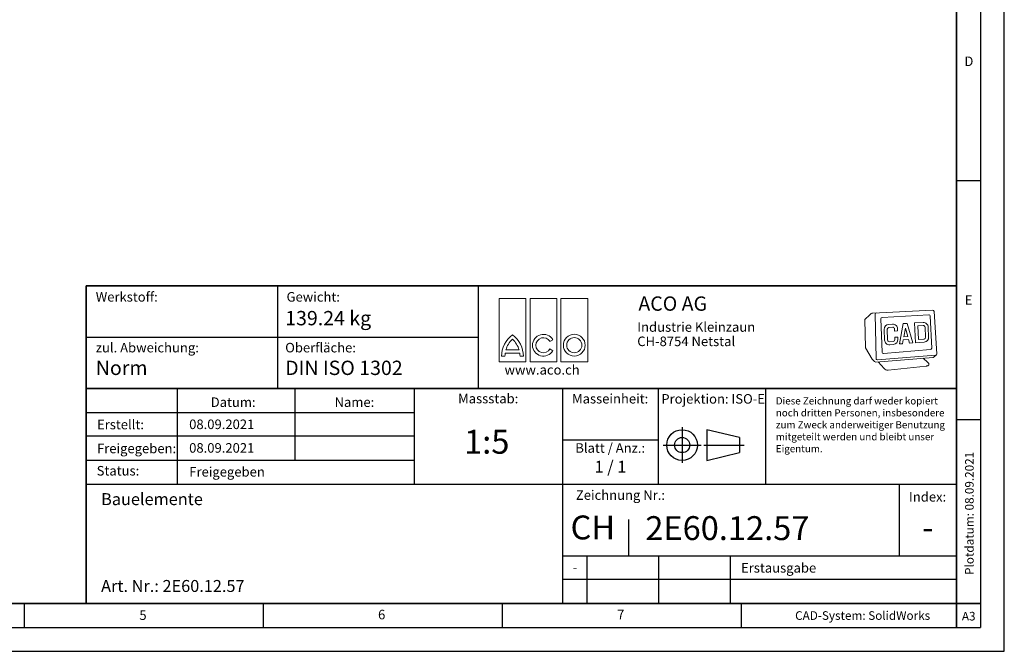
# Model space of a CAD drawing. Units: millimetres. Extents: x 0 to 420, y 0 to 297.
# Drawn here: x 214 to 420, y 0 to 132 of the extents above; entities that cross this region are included whole.
import ezdxf

# ---------------------------------------------------------------- set-up
doc = ezdxf.new("R2010")
doc.units = ezdxf.units.MM
doc.linetypes.add('CENTERX2', pattern=[20.32, 12.7, -2.54, 2.54, -2.54])
doc.layers.add('LINIEN-DICK', color=7, linetype='Continuous', lineweight=35)
doc.layers.add('LINIEN-NORMAL', color=7, linetype='Continuous', lineweight=25)
for name, color, linetype in [('LINIEN-DÜNN', 7, 'Continuous'), ('TEXT', 7, 'Continuous'), ('TEXT-DEUTSCH', 7, 'Continuous'), ('VORLAGE_TEXT', 7, 'Continuous')]:
    doc.layers.add(name, color=color, linetype=linetype)
doc.styles.add('SLDTEXTSTYLE0', font='TXT', dxfattribs={"width": 0.605})
doc.styles.add('SLDTEXTSTYLE1', font='TXT', dxfattribs={"width": 0.563})

# ---------------------------------------------------------------- blocks, each defined once
blk = doc.blocks.new('SW_NOTE_0')
at = {"color": 0, "linetype": 'Continuous', "lineweight": 0, "insert": (7.09, 2.58), "char_height": 2, "attachment_point": 2, "style": 'SLDTEXTSTYLE0'}
blk.add_mtext('www.aco.ch', dxfattribs=at)
blk = doc.blocks.new('SW_NOTE_0_1')
at = {"color": 0, "linetype": 'Continuous', "lineweight": 0, "insert": (0, 3.87), "char_height": 3, "attachment_point": 1, "style": 'SLDTEXTSTYLE0'}
blk.add_mtext('ACO AG', dxfattribs=at)
blk = doc.blocks.new('SW_NOTE_0_2')
at = {"color": 0, "linetype": 'Continuous', "lineweight": 0, "char_height": 2, "attachment_point": 1, "style": 'SLDTEXTSTYLE0'}
for s, insert in [('Industrie Kleinzaun', (0, 2.58)), ('CH-8754 Netstal', (0, -0.42))]:
    blk.add_mtext(s, dxfattribs=dict(at, insert=insert))
blk = doc.blocks.new('ACO-Logo')
at = {"color": 179, "linetype": 'Continuous', "lineweight": 18}
for p, q in [((0, 16.17), (0, 2.94)), ((5.59, 16.17), (0, 16.17)), ((5.59, 2.94), (5.59, 16.17)), ((6.46, 16.17), (6.46, 2.94)), ((12.05, 16.17), (6.46, 16.17)), ((12.05, 2.94), (12.05, 16.17)), ((12.93, 2.94), (12.93, 16.17)), ((12.93, 16.17), (18.52, 16.17)), ((18.52, 16.17), (18.52, 2.94)), ((77.51, 12.77), (76.49, 11.76)), ((90.64, 13.74), (78.15, 13.15)), ((78.63, 12.88), (78.84, 3.65)), ((80.13, 12.24), (89.85, 12.76)), ((90.46, 5.79), (90.16, 12.47)), ((91.53, 4.63), (90.96, 13.46)), ((76.49, 11.76), (76.65, 5.87)), ((79.85, 11.93), (80.09, 4.98)), ((81.47, 10.76), (82.27, 10.81)), ((83.7, 6.67), (84.51, 10.93)), ((84.51, 10.93), (85.35, 10.97)), ((85.35, 10.97), (86.49, 6.88)), ((86.88, 11.07), (88.67, 11.16)), ((87.08, 6.93), (86.88, 11.07)), ((87.55, 10.46), (88.71, 10.53)), ((87.68, 7.61), (87.55, 10.46)), ((80.53, 9.73), (80.61, 7.48)), ((81.17, 9.75), (81.24, 7.5)), ((81.51, 10.13), (82.31, 10.17)), ((82.69, 9.82), (82.71, 9.37)), ((82.71, 9.35), (83.34, 9.39)), ((83.33, 9.84), (83.34, 9.39)), ((84.64, 8.19), (84.97, 9.97)), ((84.64, 8.19), (85.45, 8.24)), ((84.97, 9.97), (85.45, 8.24)), ((89.19, 8.08), (89.09, 10.18)), ((89.82, 8.11), (89.73, 10.21)), ((10.61, 7.22), (11.22, 7.57)), ((81.63, 7.15), (82.43, 7.21)), ((81.68, 6.51), (82.48, 6.58)), ((82.75, 8.08), (83.39, 8.12)), ((82.75, 8.08), (82.77, 7.58)), ((83.39, 8.12), (83.4, 7.61)), ((83.7, 6.67), (84.36, 6.72)), ((84.36, 6.72), (84.51, 7.54)), ((84.51, 7.54), (85.63, 7.61)), ((85.63, 7.61), (85.85, 6.83)), ((85.85, 6.83), (86.49, 6.88)), ((87.08, 6.93), (88.91, 7.07)), ((87.68, 7.61), (88.85, 7.7)), ((1.26, 4.73), (4.33, 4.73)), ((4.18, 5.43), (1.41, 5.43)), ((11.23, 5.26), (10.63, 5.62)), ((76.65, 5.87), (78.03, 3.52)), ((79.16, 3.36), (91.26, 4.31)), ((80.41, 4.7), (90.18, 5.48)), ((90.8, 3.85), (91.4, 4.35)), ((0, 2.94), (5.59, 2.94)), ((0.51, 4.09), (1.21, 4.09)), ((4.37, 4.09), (5.08, 4.09)), ((6.46, 2.94), (12.05, 2.94)), ((18.52, 2.94), (12.93, 2.94)), ((78.03, 3.52), (78.36, 3.14)), ((78.36, 3.14), (78.47, 3.02)), ((78.8, 2.89), (90.8, 3.85)), ((79.26, 2.93), (80.49, 1.53)), ((88.68, 3.68), (89.67, 2.79)), ((89.67, 2.79), (89.75, 2.72)), ((89.75, 2.72), (89.8, 2.67)), ((89.8, 2.67), (89.84, 2.6)), ((89.84, 2.6), (89.87, 2.52)), ((89.87, 2.52), (89.87, 2.31)), ((81.34, 1.2), (89.33, 2.05))]:
    blk.add_line(p, q, dxfattribs=at)
for radius in [2.28, 1.58]:
    blk.add_circle((15.72, 6.41), radius, dxfattribs=at)
for centre, radius, start, end in [((78.19, 12.35), 0.8, 92.6996, 148.2554), ((78.93, 12.89), 0.3, 92.6996, 181.273), ((89.86, 12.46), 0.3, 2.5148, 93.0418), ((90.66, 13.44), 0.3, 3.7249, 92.6996), ((80.15, 11.94), 0.3, 93.0418, 181.9349), ((81.53, 9.76), 1, 93.1134, 181.9415), ((82.33, 9.81), 1, 1.9415, 93.1134), ((88.73, 10.16), 1, 2.6542, 93.1134), ((88.73, 10.16), 0.363, 2.6542, 93.1134), ((6.13, 4.07), 5.62, 126.4236, 179.7474), ((-0.54, 4.07), 5.62, 0.2526, 53.5764), ((9.26, 6.41), 2.28, 30.7309, 330), ((81.53, 9.76), 0.363, 93.1134, 181.9415), ((82.33, 9.81), 0.363, 1.9415, 93.1134), ((6.13, 4.07), 4.91, 132.7321, 163.9341), ((-0.54, 4.07), 4.91, 16.0659, 47.2679), ((9.26, 6.41), 1.58, 31.0558, 330), ((81.61, 7.51), 1, 181.9415, 274.3987), ((81.61, 7.51), 0.363, 181.9415, 274.3987), ((82.4, 7.57), 0.363, 274.3987, 1.9415), ((82.4, 7.57), 1, 274.3987, 1.9415), ((88.83, 8.07), 0.363, 274.3987, 2.6542), ((88.83, 8.07), 1, 274.3987, 2.6542), ((6.13, 4.07), 4.91, 172.3058, 179.7113), ((-0.54, 4.07), 4.91, 0.2887, 7.6942), ((80.39, 4.99), 0.3, 181.9349, 274.6063), ((90.16, 5.78), 0.3, 274.6063, 2.5148), ((91.23, 4.61), 0.3, 274.4996, 3.7249), ((78.77, 3.29), 0.4, 221.0091, 274.5606), ((79.14, 3.65), 0.3, 181.273, 274.4996), ((89.13, 3.35), 1.32, 281.4992, 285.2551), ((88.05, 7.32), 5.43, 285.2551, 287.1087), ((89.48, 2.66), 0.555, 287.1087, 303.6901), ((89.69, 2.35), 0.188, 303.6901, 332.3803), ((89.77, 2.31), 0.0984, 332.3803, 4.9765), ((81.24, 2.19), 1, 221.4087, 276.0561), ((89.05, 4.1), 2.08, 277.7635, 279.1918), ((89.32, 2.43), 0.379, 279.1918, 281.4992)]:
    blk.add_arc(centre, radius, start, end, dxfattribs=at)
at = {"color": 7, "linetype": 'Continuous', "lineweight": 0}
for name, p in [('SW_NOTE_0_1', (29.12, 12.75)), ('SW_NOTE_0_2', (28.89, 8.64)), ('SW_NOTE_0', (1.9, -0.32))]:
    blk.add_blockref(name, p, dxfattribs=at)
blk = doc.blocks.new('SW_NOTE_0_3')
at = {"color": 0, "linetype": 'Continuous', "lineweight": 0, "char_height": 1.5, "attachment_point": 1, "style": 'SLDTEXTSTYLE0'}
for s, insert in [('Diese Zeichnung darf weder kopiert', (0, 1.93)), ('noch dritten Personen, insbesondere', (0, -0.57)), ('zum Zweck anderweitiger Benutzung', (0, -3.07)), ('mitgeteilt werden und bleibt unser', (0, -5.57)), ('Eigentum.', (0, -8.07))]:
    blk.add_mtext(s, dxfattribs=dict(at, insert=insert))

msp = doc.modelspace()

# ---------------------------------------------------------------- linework, layer by layer
at = {"layer": 'LINIEN-DICK'}
for p, q in [((410, 5), (410, 287)), ((228, 76.5), (228, 10)), ((228, 76.5), (410, 76.5)), ((20, 10), (415, 10))]:
    msp.add_line(p, q, dxfattribs=at)
at = {"layer": 'LINIEN-DÜNN'}
for p, q in [((420, 0), (420, 297)), ((415, 292), (415, 5)), ((410, 98.5), (415, 98.5)), ((268, 76.5), (268, 55)), ((228, 65.75), (310, 65.75)), ((228, 55), (410, 55)), ((410, 55), (228, 55)), ((247, 55), (247, 35)), ((271.6, 55), (271.6, 40)), ((347.6611, 35), (347.6611, 55)), ((370.0572, 55.012), (370.0572, 35)), ((228, 50), (296.6, 50)), ((410, 48.5), (415, 48.5)), ((357.7662, 46.372), (357.7662, 39.9353)), ((364.6059, 44.7376), (357.7662, 46.372)), ((296.6, 45), (228, 45)), ((347.6611, 44.2134), (327.6611, 44.2134)), ((364.6059, 44.7376), (364.6059, 41.5697)), ((357.7662, 39.9353), (364.6059, 41.5697)), ((228, 40), (296.6, 40)), ((398, 35), (398, 20)), ((341.4855, 20), (341.4855, 27.5647)), ((327.6611, 20), (410, 20)), ((332.6611, 20), (332.6611, 10)), ((347.6611, 20), (347.6611, 10)), ((362.6611, 20), (362.6611, 10)), ((410, 15), (327.6611, 15)), ((215, 10), (215, 5)), ((265, 10), (265, 5)), ((315, 10), (315, 5)), ((365, 10), (365, 5)), ((15, 5), (415, 5)), ((0, 0), (420, 0))]:
    msp.add_line(p, q, dxfattribs=at)
at = {"layer": 'LINIEN-DÜNN', "linetype": 'CENTERX2'}
for p, q in [((352.6175, 46.908), (352.6175, 39.4622)), ((348.624, 43.1537), (356.6109, 43.1537)), ((357.1289, 43.1537), (365.6255, 43.1537))]:
    msp.add_line(p, q, dxfattribs=at)
at = {"layer": 'LINIEN-DÜNN'}
for radius in [3.2183, 1.584]:
    msp.add_circle((352.6175, 43.1537), radius, dxfattribs=at)
at = {"layer": 'LINIEN-NORMAL'}
for p, q in [((310, 76.5), (310, 55)), ((410, 55), (228, 55)), ((296.6, 55), (296.6, 35)), ((327.6611, 10), (327.6611, 55)), ((228, 35), (410, 35))]:
    msp.add_line(p, q, dxfattribs=at)

# ---------------------------------------------------------------- block references
at = {"color": 7, "linetype": 'Continuous'}
msp.add_blockref('ACO-Logo', (314.3511, 57.6366), dxfattribs=at)
at = {"color": 7, "linetype": 'Continuous', "lineweight": 0}
msp.add_blockref('SW_NOTE_0_3', (372.2204, 51.2203), dxfattribs=at)

# ---------------------------------------------------------------- texts
at = {"layer": 'TEXT', "style": 'SLDTEXTSTYLE0'}
for s, insert, char_height, attachment_point in [('139.24 kg', (269.6126, 71.2122), 3, 1), ('Norm', (230, 60.8119), 3, 1), ('DIN ISO 1302', (269.6126, 60.8119), 3, 1), ('08.09.2021', (249.5285, 48.4989), 2, 1), ('08.09.2021', (249.5285, 43.5603), 2, 1), ('Freigegeben', (249.5568, 38.5582), 2, 1), ('Bauelemente', (231.116, 33.0905), 2.5, 1), ('2E60.12.57', (344.9268, 28.2773), 5, 1), ('-', (403.9761, 28.4395), 5, 2), ('Erstausgabe', (364.9469, 18.4594), 2, 1), ('-', (330.2295, 18.5245), 2, 2), ('Art. Nr.: 2E60.12.57', (231.1132, 14.9211), 2.5, 1)]:
    msp.add_mtext(s, dxfattribs=dict(at, insert=insert, char_height=char_height, attachment_point=attachment_point))
at = {"layer": 'TEXT-DEUTSCH', "insert": (411.7953, 41.7427), "char_height": 1.8, "attachment_point": 3, "rotation": 90, "style": 'SLDTEXTSTYLE0'}
msp.add_mtext('Plotdatum: 08.09.2021', dxfattribs=at)
at = {"layer": 'VORLAGE_TEXT'}
for s, insert, char_height, attachment_point, style in [('D', (412.5922, 124.4518), 2, 2, 'SLDTEXTSTYLE0'), ('Werkstoff:', (230, 75.1611), 2, 1, 'SLDTEXTSTYLE0'), ('Gewicht:', (269.898, 75.1611), 2, 1, 'SLDTEXTSTYLE0'), ('E', (412.5161, 74.5096), 2, 2, 'SLDTEXTSTYLE0'), ('zul. Abweichung:', (230, 64.5423), 2, 1, 'SLDTEXTSTYLE0'), ('Oberfläche:', (269.6126, 64.5423), 2, 1, 'SLDTEXTSTYLE0'), ('Massstab:', (312.0687, 53.8816), 2, 2, 'SLDTEXTSTYLE0'), ('Masseinheit:', (337.5699, 53.8554), 2, 2, 'SLDTEXTSTYLE0'), ('Projektion: ISO-E', (348.2746, 53.8191), 2, 1, 'SLDTEXTSTYLE0'), ('Datum:', (254.0355, 53.1295), 2, 1, 'SLDTEXTSTYLE0'), ('Name:', (279.9349, 53.1361), 2, 1, 'SLDTEXTSTYLE0'), ('Erstellt:', (230.2614, 48.4499), 2, 1, 'SLDTEXTSTYLE0'), ('1:5', (311.7649, 46.349), 5, 2, 'SLDTEXTSTYLE0'), ('Freigegeben:', (230.2614, 43.4434), 2, 1, 'SLDTEXTSTYLE0'), ('Blatt / Anz.:', (337.5802, 43.5452), 2, 2, 'SLDTEXTSTYLE0'), ('1 / 1', (337.6348, 39.8697), 2.5, 2, 'SLDTEXTSTYLE1'), ('Status:', (230.1851, 38.7794), 2, 1, 'SLDTEXTSTYLE0'), ('Zeichnung Nr.:', (330.407, 33.6926), 2, 1, 'SLDTEXTSTYLE0'), ('Index:', (403.9553, 33.3249), 2, 2, 'SLDTEXTSTYLE0'), ('CH', (329.2896, 28.4139), 5, 1, 'SLDTEXTSTYLE0'), ('5', (239.875, 8.5638), 2, 2, 'SLDTEXTSTYLE0'), ('6', (289.7886, 8.6885), 2, 2, 'SLDTEXTSTYLE0'), ('7', (339.8003, 8.7205), 2, 2, 'SLDTEXTSTYLE0'), ('CAD-System: SolidWorks', (390.3696, 8.3847), 1.8, 2, 'SLDTEXTSTYLE0'), ('A3', (412.5579, 8.255), 1.8, 2, 'SLDTEXTSTYLE0')]:
    msp.add_mtext(s, dxfattribs=dict(at, insert=insert, char_height=char_height, attachment_point=attachment_point, style=style))

doc.saveas('drawing.dxf')
